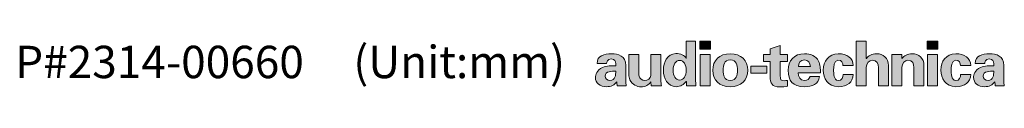
# Model space of a CAD drawing. Extents: x 324 to 733, y 113 to 394.
# Drawn here: x 627 to 733, y 113 to 118 of the extents above; entities that cross this region are included whole.
import ezdxf

# ---------------------------------------------------------------- set-up
doc = ezdxf.new("R2010")
doc.units = 0
doc.layers.add('1', color=7, linetype='CONTINUOUS')
doc.styles.add('SLDTEXTSTYLE0', font='TXT', dxfattribs={"width": 0.7, "bigfont": 'bigfont'})

msp = doc.modelspace()

# ---------------------------------------------------------------- hatches: boundary and pattern name
at = {"layer": '1'}
h = msp.add_hatch(color=256, dxfattribs=at)
edge = h.paths.add_edge_path(flags=0)
edge.add_line((698.68, 113.36), (699.69, 113.36))
edge.add_spline(control_points=[(699.69, 113.36), (699.68, 113.58), (699.66, 113.82), (699.66, 114.03)], knot_values=[11, 11, 11, 11, 12, 12, 12, 12], weights=[1, 1, 1, 1], degree=3, periodic=0)
edge.add_line((699.66, 114.03), (699.66, 118.2))
edge.add_line((699.66, 118.2), (698.65, 118.2))
edge.add_line((698.65, 118.2), (698.65, 116.33))
edge.add_line((698.65, 116.33), (698.64, 116.33))
edge.add_spline(control_points=[(698.64, 116.33), (698.47, 116.64), (698.03, 116.9), (697.51, 116.85)], knot_values=[4, 4, 4, 4, 5, 5, 5, 5], weights=[1, 1, 1, 1], degree=3, periodic=0)
edge.add_spline(control_points=[(697.51, 116.85), (696.58, 116.76), (696.18, 115.96), (696.18, 115.06)], knot_values=[5, 5, 5, 5, 6, 6, 6, 6], weights=[1, 1, 1, 1], degree=3, periodic=0)
edge.add_spline(control_points=[(696.18, 115.06), (696.18, 114.19), (696.62, 113.27), (697.59, 113.27)], knot_values=[6, 6, 6, 6, 7, 7, 7, 7], weights=[1, 1, 1, 1], degree=3, periodic=0)
edge.add_spline(control_points=[(697.59, 113.27), (698.01, 113.27), (698.42, 113.48), (698.64, 113.84)], knot_values=[7, 7, 7, 7, 8, 8, 8, 8], weights=[1, 1, 1, 1], degree=3, periodic=0)
edge.add_line((698.64, 113.84), (698.66, 113.84))
edge.add_spline(control_points=[(698.66, 113.84), (698.66, 113.68), (698.67, 113.52), (698.68, 113.36)], knot_values=[9, 9, 9, 9, 10, 10, 10, 10], weights=[1, 1, 1, 1], degree=3, periodic=0)
edge = h.paths.add_edge_path(flags=0)
edge.add_spline(control_points=[(697.94, 116.11), (698.39, 116.11), (698.65, 115.64), (698.65, 114.46), (698.39, 113.98), (697.94, 113.98)], knot_values=[2, 2, 2, 2, 3, 3, 4, 4, 4, 4], weights=[1, 1, 1, 1, 1, 1], degree=3, periodic=0)
edge.add_spline(control_points=[(697.94, 113.98), (697.49, 113.98), (697.23, 114.46), (697.23, 115.64), (697.49, 116.11), (697.94, 116.11)], knot_values=[0, 0, 0, 0, 1, 1, 2, 2, 2, 2], weights=[1, 1, 1, 1, 1, 1], degree=3, periodic=0)
for points in [[(701.28, 118.2), (700.12, 118.2), (700.12, 117.34), (701.28, 117.34)], [(725.82, 118.2), (724.66, 118.2), (724.66, 117.34), (725.82, 117.34)], [(701.25, 116.73), (700.16, 116.73), (700.16, 113.36), (701.25, 113.36)], [(725.78, 116.73), (724.7, 116.73), (724.7, 113.36), (725.78, 113.36)], [(705.63, 114.74), (707.34, 114.74), (707.34, 115.49), (705.63, 115.49)]]:
    msp.add_hatch(color=256, dxfattribs=at).paths.add_polyline_path(points, flags=0)
h = msp.add_hatch(color=256, dxfattribs=at)
edge = h.paths.add_edge_path(flags=0)
edge.add_spline(control_points=[(718.1, 115.35), (718.12, 115.84), (718.42, 116.12), (718.76, 116.12)], knot_values=[10, 10, 10, 10, 11, 11, 11, 11], weights=[1, 1, 1, 1], degree=3, periodic=0)
edge.add_spline(control_points=[(718.76, 116.12), (719.26, 116.12), (719.4, 115.71), (719.41, 115.35)], knot_values=[9, 9, 9, 9, 10, 10, 10, 10], weights=[1, 1, 1, 1], degree=3, periodic=0)
edge.add_line((719.41, 115.35), (719.41, 113.36))
edge.add_line((719.41, 113.36), (720.49, 113.36))
edge.add_line((720.49, 113.36), (720.49, 115.55))
edge.add_spline(control_points=[(720.49, 115.55), (720.49, 116.36), (719.92, 116.83), (719.23, 116.83)], knot_values=[5, 5, 5, 5, 6, 6, 6, 6], weights=[1, 1, 1, 1], degree=3, periodic=0)
edge.add_spline(control_points=[(719.23, 116.83), (718.68, 116.83), (718.34, 116.63), (718.11, 116.32)], knot_values=[4, 4, 4, 4, 5, 5, 5, 5], weights=[1, 1, 1, 1], degree=3, periodic=0)
edge.add_line((718.11, 116.32), (718.1, 116.33))
edge.add_line((718.1, 116.33), (718.1, 118.2))
edge.add_line((718.1, 118.2), (717.02, 118.2))
edge.add_line((717.02, 118.2), (717.02, 113.36))
edge.add_line((717.02, 113.36), (718.1, 113.36))
edge.add_line((718.1, 113.36), (718.1, 115.35))
h = msp.add_hatch(color=256, dxfattribs=at)
edge = h.paths.add_edge_path(flags=0)
edge.add_spline(control_points=[(707.72, 114.38), (707.72, 113.65), (707.9, 113.24), (708.74, 113.24)], knot_values=[11, 11, 11, 11, 12, 12, 12, 12], weights=[1, 1, 1, 1], degree=3, periodic=0)
edge.add_spline(control_points=[(708.74, 113.24), (708.9, 113.24), (709.47, 113.29), (709.6, 113.34)], knot_values=[10, 10, 10, 10, 11, 11, 11, 11], weights=[1, 1, 1, 1], degree=3, periodic=0)
edge.add_line((709.6, 113.34), (709.6, 113.94))
edge.add_spline(control_points=[(709.6, 113.94), (709.48, 113.93), (709.37, 113.91), (709.25, 113.91)], knot_values=[8, 8, 8, 8, 9, 9, 9, 9], weights=[1, 1, 1, 1], degree=3, periodic=0)
edge.add_spline(control_points=[(709.25, 113.91), (708.87, 113.91), (708.8, 114.03), (708.8, 114.47)], knot_values=[7, 7, 7, 7, 8, 8, 8, 8], weights=[1, 1, 1, 1], degree=3, periodic=0)
edge.add_line((708.8, 114.47), (708.8, 116))
edge.add_line((708.8, 116), (709.6, 116))
edge.add_line((709.6, 116), (709.6, 116.73))
edge.add_line((709.6, 116.73), (708.8, 116.73))
edge.add_line((708.8, 116.73), (708.8, 117.73))
edge.add_line((708.8, 117.73), (707.72, 117.37))
edge.add_line((707.72, 117.37), (707.72, 116.73))
edge.add_line((707.72, 116.73), (706.99, 116.73))
edge.add_line((706.99, 116.73), (706.99, 116))
edge.add_line((706.99, 116), (707.72, 116))
edge.add_line((707.72, 116), (707.72, 114.38))
h = msp.add_hatch(color=256, dxfattribs=at)
edge = h.paths.add_edge_path(flags=0)
edge.add_line((691.19, 113.36), (692.17, 113.36))
edge.add_spline(control_points=[(692.17, 113.36), (692.16, 113.46), (692.13, 113.56), (692.12, 113.73)], knot_values=[15, 15, 15, 15, 16, 16, 16, 16], weights=[1, 1, 1, 1], degree=3, periodic=0)
edge.add_line((692.12, 113.73), (692.12, 115.57))
edge.add_spline(control_points=[(692.12, 115.57), (692.12, 116.58), (691.3, 116.83), (690.57, 116.83)], knot_values=[1, 1, 1, 1, 2, 2, 2, 2], weights=[1, 1, 1, 1], degree=3, periodic=0)
edge.add_spline(control_points=[(690.57, 116.83), (690.18, 116.83), (689.8, 116.77), (689.5, 116.61)], knot_values=[2, 2, 2, 2, 3, 3, 3, 3], weights=[1, 1, 1, 1], degree=3, periodic=0)
edge.add_spline(control_points=[(689.5, 116.61), (689.21, 116.46), (689.02, 116.2), (689.01, 115.78)], knot_values=[3, 3, 3, 3, 4, 4, 4, 4], weights=[1, 1, 1, 1], degree=3, periodic=0)
edge.add_line((689.01, 115.78), (690.05, 115.78))
edge.add_spline(control_points=[(690.05, 115.78), (690.04, 115.93), (690.16, 116.26), (690.54, 116.26)], knot_values=[5, 5, 5, 5, 6, 6, 6, 6], weights=[1, 1, 1, 1], degree=3, periodic=0)
edge.add_spline(control_points=[(690.54, 116.26), (690.92, 116.26), (691.03, 116.02), (691.03, 115.74)], knot_values=[6, 6, 6, 6, 7, 7, 7, 7], weights=[1, 1, 1, 1], degree=3, periodic=0)
edge.add_line((691.03, 115.74), (691.03, 115.53))
edge.add_spline(control_points=[(691.03, 115.53), (690.6, 115.54), (690.05, 115.52), (689.62, 115.35)], knot_values=[8, 8, 8, 8, 9, 9, 9, 9], weights=[1, 1, 1, 1], degree=3, periodic=0)
edge.add_spline(control_points=[(689.62, 115.35), (688.96, 115.09), (688.84, 114.52), (688.84, 114.28)], knot_values=[9, 9, 9, 9, 10, 10, 10, 10], weights=[1, 1, 1, 1], degree=3, periodic=0)
edge.add_spline(control_points=[(688.84, 114.28), (688.84, 113.63), (689.35, 113.27), (690.03, 113.27)], knot_values=[10, 10, 10, 10, 11, 11, 11, 11], weights=[1, 1, 1, 1], degree=3, periodic=0)
edge.add_spline(control_points=[(690.03, 113.27), (690.52, 113.27), (690.9, 113.42), (691.14, 113.81)], knot_values=[11, 11, 11, 11, 12, 12, 12, 12], weights=[1, 1, 1, 1], degree=3, periodic=0)
edge.add_line((691.14, 113.81), (691.16, 113.81))
edge.add_spline(control_points=[(691.16, 113.81), (691.16, 113.67), (691.17, 113.51), (691.19, 113.36)], knot_values=[13, 13, 13, 13, 14, 14, 14, 14], weights=[1, 1, 1, 1], degree=3, periodic=0)
edge = h.paths.add_edge_path(flags=0)
edge.add_spline(control_points=[(691.03, 114.94), (691.03, 114.55), (691.01, 113.94), (690.41, 113.94)], knot_values=[2, 2, 2, 2, 3, 3, 3, 3], weights=[1, 1, 1, 1], degree=3, periodic=0)
edge.add_spline(control_points=[(690.41, 113.94), (690.11, 113.94), (689.88, 114.14), (689.88, 114.41), (689.88, 114.96), (690.66, 114.95), (691.03, 114.94)], knot_values=[0, 0, 0, 0, 1, 1, 1, 2, 2, 2, 2], weights=[1, 1, 1, 1, 1, 1, 1], degree=3, periodic=0)
h = msp.add_hatch(color=256, dxfattribs=at)
edge = h.paths.add_edge_path(flags=0)
edge.add_line((694.87, 113.36), (695.96, 113.36))
edge.add_spline(control_points=[(695.96, 113.36), (695.94, 113.56), (695.92, 113.77), (695.91, 113.97)], knot_values=[15, 15, 15, 15, 16, 16, 16, 16], weights=[1, 1, 1, 1], degree=3, periodic=0)
edge.add_line((695.91, 113.97), (695.91, 116.73))
edge.add_line((695.91, 116.73), (694.83, 116.73))
edge.add_line((694.83, 116.73), (694.83, 114.58))
edge.add_spline(control_points=[(694.83, 114.58), (694.83, 114.54), (694.82, 114.49), (694.82, 114.46)], knot_values=[3, 3, 3, 3, 4, 4, 4, 4], weights=[1, 1, 1, 1], degree=3, periodic=0)
edge.add_spline(control_points=[(694.82, 114.46), (694.76, 114.16), (694.49, 113.94), (694.18, 113.94)], knot_values=[4, 4, 4, 4, 5, 5, 5, 5], weights=[1, 1, 1, 1], degree=3, periodic=0)
edge.add_spline(control_points=[(694.18, 113.94), (693.88, 113.94), (693.64, 114.13), (693.55, 114.4)], knot_values=[5, 5, 5, 5, 6, 6, 6, 6], weights=[1, 1, 1, 1], degree=3, periodic=0)
edge.add_spline(control_points=[(693.55, 114.4), (693.53, 114.46), (693.53, 114.54), (693.53, 114.58)], knot_values=[6, 6, 6, 6, 7, 7, 7, 7], weights=[1, 1, 1, 1], degree=3, periodic=0)
edge.add_line((693.53, 114.58), (693.53, 116.73))
edge.add_line((693.53, 116.73), (692.44, 116.73))
edge.add_line((692.44, 116.73), (692.44, 114.61))
edge.add_spline(control_points=[(692.44, 114.61), (692.44, 114.41), (692.48, 114.2), (692.57, 114.01)], knot_values=[10, 10, 10, 10, 11, 11, 11, 11], weights=[1, 1, 1, 1], degree=3, periodic=0)
edge.add_spline(control_points=[(692.57, 114.01), (692.83, 113.47), (693.35, 113.26), (693.75, 113.26)], knot_values=[11, 11, 11, 11, 12, 12, 12, 12], weights=[1, 1, 1, 1], degree=3, periodic=0)
edge.add_spline(control_points=[(693.75, 113.26), (694.24, 113.25), (694.6, 113.48), (694.83, 113.78)], knot_values=[12, 12, 12, 12, 13, 13, 13, 13], weights=[1, 1, 1, 1], degree=3, periodic=0)
edge.add_line((694.83, 113.78), (694.87, 113.36))
h = msp.add_hatch(color=256, dxfattribs=at)
edge = h.paths.add_edge_path(flags=0)
edge.add_spline(control_points=[(703.41, 113.27), (704.59, 113.27), (705.3, 113.99), (705.3, 115.04), (705.3, 116.1), (704.59, 116.83), (703.41, 116.83)], knot_values=[2, 2, 2, 2, 3, 3, 3, 4, 4, 4, 4], weights=[1, 1, 1, 1, 1, 1, 1], degree=3, periodic=0)
edge.add_spline(control_points=[(703.41, 116.83), (702.22, 116.83), (701.51, 116.1), (701.51, 115.04), (701.51, 113.99), (702.22, 113.27), (703.41, 113.27)], knot_values=[0, 0, 0, 0, 1, 1, 1, 2, 2, 2, 2], weights=[1, 1, 1, 1, 1, 1, 1], degree=3, periodic=0)
edge = h.paths.add_edge_path(flags=0)
edge.add_spline(control_points=[(703.41, 116.16), (704.07, 116.16), (704.18, 115.58), (704.18, 115.04), (704.18, 114.51), (704.07, 113.94), (703.41, 113.94)], knot_values=[2, 2, 2, 2, 3, 3, 3, 4, 4, 4, 4], weights=[1, 1, 1, 1, 1, 1, 1], degree=3, periodic=0)
edge.add_spline(control_points=[(703.41, 113.94), (702.74, 113.94), (702.63, 114.51), (702.63, 115.04), (702.63, 115.58), (702.74, 116.16), (703.41, 116.16)], knot_values=[0, 0, 0, 0, 1, 1, 1, 2, 2, 2, 2], weights=[1, 1, 1, 1, 1, 1, 1], degree=3, periodic=0)
h = msp.add_hatch(color=256, dxfattribs=at)
edge = h.paths.add_edge_path(flags=0)
edge.add_line((713.05, 114.37), (712.03, 114.37))
edge.add_spline(control_points=[(712.03, 114.37), (711.91, 114.06), (711.76, 113.94), (711.41, 113.94)], knot_values=[9, 9, 9, 9, 10, 10, 10, 10], weights=[1, 1, 1, 1], degree=3, periodic=0)
edge.add_spline(control_points=[(711.41, 113.94), (710.93, 113.94), (710.76, 114.34), (710.75, 114.78)], knot_values=[0, 0, 0, 0, 1, 1, 1, 1], weights=[1, 1, 1, 1], degree=3, periodic=0)
edge.add_line((710.75, 114.78), (713.14, 114.78))
edge.add_spline(control_points=[(713.14, 114.78), (713.14, 115), (713.14, 115.21), (713.12, 115.42)], knot_values=[2, 2, 2, 2, 3, 3, 3, 3], weights=[1, 1, 1, 1], degree=3, periodic=0)
edge.add_spline(control_points=[(713.12, 115.42), (713.09, 115.63), (713.05, 115.83), (712.95, 116.02)], knot_values=[3, 3, 3, 3, 4, 4, 4, 4], weights=[1, 1, 1, 1], degree=3, periodic=0)
edge.add_spline(control_points=[(712.95, 116.02), (712.65, 116.61), (712.09, 116.83), (711.41, 116.83)], knot_values=[4, 4, 4, 4, 5, 5, 5, 5], weights=[1, 1, 1, 1], degree=3, periodic=0)
edge.add_spline(control_points=[(711.41, 116.83), (710.3, 116.83), (709.66, 116.05), (709.66, 115.04)], knot_values=[5, 5, 5, 5, 6, 6, 6, 6], weights=[1, 1, 1, 1], degree=3, periodic=0)
edge.add_spline(control_points=[(709.66, 115.04), (709.66, 113.91), (710.16, 113.27), (711.41, 113.27)], knot_values=[6, 6, 6, 6, 7, 7, 7, 7], weights=[1, 1, 1, 1], degree=3, periodic=0)
edge.add_spline(control_points=[(711.41, 113.27), (712.25, 113.27), (712.95, 113.53), (713.05, 114.37)], knot_values=[7, 7, 7, 7, 8, 8, 8, 8], weights=[1, 1, 1, 1], degree=3, periodic=0)
edge = h.paths.add_edge_path(flags=0)
edge.add_line((712.07, 115.45), (710.77, 115.45))
edge.add_spline(control_points=[(710.77, 115.45), (710.79, 115.81), (710.98, 116.16), (711.41, 116.16)], knot_values=[2, 2, 2, 2, 3, 3, 3, 3], weights=[1, 1, 1, 1], degree=3, periodic=0)
edge.add_spline(control_points=[(711.41, 116.16), (711.83, 116.16), (712.04, 115.82), (712.07, 115.45)], knot_values=[0, 0, 0, 0, 1, 1, 1, 1], weights=[1, 1, 1, 1], degree=3, periodic=0)
h = msp.add_hatch(color=256, dxfattribs=at)
edge = h.paths.add_edge_path(flags=0)
edge.add_spline(control_points=[(716.68, 115.55), (716.69, 116.34), (716, 116.83), (715.07, 116.83)], knot_values=[8, 8, 8, 8, 9, 9, 9, 9], weights=[1, 1, 1, 1], degree=3, periodic=0)
edge.add_spline(control_points=[(715.07, 116.83), (713.99, 116.83), (713.45, 115.97), (713.45, 115.06)], knot_values=[7, 7, 7, 7, 8, 8, 8, 8], weights=[1, 1, 1, 1], degree=3, periodic=0)
edge.add_spline(control_points=[(713.45, 115.06), (713.45, 114.17), (713.94, 113.27), (715.07, 113.27)], knot_values=[6, 6, 6, 6, 7, 7, 7, 7], weights=[1, 1, 1, 1], degree=3, periodic=0)
edge.add_spline(control_points=[(715.07, 113.27), (716.07, 113.27), (716.64, 113.73), (716.68, 114.59)], knot_values=[5, 5, 5, 5, 6, 6, 6, 6], weights=[1, 1, 1, 1], degree=3, periodic=0)
edge.add_line((716.68, 114.59), (715.59, 114.59))
edge.add_spline(control_points=[(715.59, 114.59), (715.59, 114.33), (715.48, 113.91), (715.06, 113.93)], knot_values=[3, 3, 3, 3, 4, 4, 4, 4], weights=[1, 1, 1, 1], degree=3, periodic=0)
edge.add_spline(control_points=[(715.06, 113.93), (714.57, 113.96), (714.58, 114.71), (714.57, 115.09)], knot_values=[2, 2, 2, 2, 3, 3, 3, 3], weights=[1, 1, 1, 1], degree=3, periodic=0)
edge.add_spline(control_points=[(714.57, 115.09), (714.57, 115.35), (714.58, 116.11), (715.04, 116.15)], knot_values=[1, 1, 1, 1, 2, 2, 2, 2], weights=[1, 1, 1, 1], degree=3, periodic=0)
edge.add_spline(control_points=[(715.04, 116.15), (715.46, 116.19), (715.58, 115.8), (715.58, 115.55)], knot_values=[0, 0, 0, 0, 1, 1, 1, 1], weights=[1, 1, 1, 1], degree=3, periodic=0)
edge.add_line((715.58, 115.55), (716.68, 115.55))
h = msp.add_hatch(color=256, dxfattribs=at)
edge = h.paths.add_edge_path(flags=0)
edge.add_spline(control_points=[(721.95, 115.35), (721.96, 115.84), (722.26, 116.12), (722.6, 116.12)], knot_values=[10, 10, 10, 10, 11, 11, 11, 11], weights=[1, 1, 1, 1], degree=3, periodic=0)
edge.add_spline(control_points=[(722.6, 116.12), (723.1, 116.12), (723.24, 115.71), (723.25, 115.35)], knot_values=[9, 9, 9, 9, 10, 10, 10, 10], weights=[1, 1, 1, 1], degree=3, periodic=0)
edge.add_line((723.25, 115.35), (723.25, 113.36))
edge.add_line((723.25, 113.36), (724.33, 113.36))
edge.add_line((724.33, 113.36), (724.33, 115.55))
edge.add_spline(control_points=[(724.33, 115.55), (724.33, 116.36), (723.76, 116.83), (723.07, 116.83)], knot_values=[5, 5, 5, 5, 6, 6, 6, 6], weights=[1, 1, 1, 1], degree=3, periodic=0)
edge.add_spline(control_points=[(723.07, 116.83), (722.52, 116.83), (722.18, 116.63), (721.95, 116.32)], knot_values=[4, 4, 4, 4, 5, 5, 5, 5], weights=[1, 1, 1, 1], degree=3, periodic=0)
edge.add_line((721.95, 116.32), (721.94, 116.33))
edge.add_line((721.94, 116.33), (721.94, 116.73))
edge.add_line((721.94, 116.73), (720.86, 116.73))
edge.add_line((720.86, 116.73), (720.86, 113.36))
edge.add_line((720.86, 113.36), (721.95, 113.36))
edge.add_line((721.95, 113.36), (721.95, 115.35))
h = msp.add_hatch(color=256, dxfattribs=at)
edge = h.paths.add_edge_path(flags=0)
edge.add_spline(control_points=[(729.38, 115.55), (729.38, 116.34), (728.7, 116.83), (727.77, 116.83)], knot_values=[8, 8, 8, 8, 9, 9, 9, 9], weights=[1, 1, 1, 1], degree=3, periodic=0)
edge.add_spline(control_points=[(727.77, 116.83), (726.69, 116.83), (726.15, 115.97), (726.15, 115.06)], knot_values=[7, 7, 7, 7, 8, 8, 8, 8], weights=[1, 1, 1, 1], degree=3, periodic=0)
edge.add_spline(control_points=[(726.15, 115.06), (726.15, 114.17), (726.64, 113.27), (727.77, 113.27)], knot_values=[6, 6, 6, 6, 7, 7, 7, 7], weights=[1, 1, 1, 1], degree=3, periodic=0)
edge.add_spline(control_points=[(727.77, 113.27), (728.77, 113.27), (729.34, 113.73), (729.38, 114.59)], knot_values=[5, 5, 5, 5, 6, 6, 6, 6], weights=[1, 1, 1, 1], degree=3, periodic=0)
edge.add_line((729.38, 114.59), (728.29, 114.59))
edge.add_spline(control_points=[(728.29, 114.59), (728.29, 114.33), (728.18, 113.91), (727.76, 113.93)], knot_values=[3, 3, 3, 3, 4, 4, 4, 4], weights=[1, 1, 1, 1], degree=3, periodic=0)
edge.add_spline(control_points=[(727.76, 113.93), (727.27, 113.96), (727.27, 114.71), (727.27, 115.09)], knot_values=[2, 2, 2, 2, 3, 3, 3, 3], weights=[1, 1, 1, 1], degree=3, periodic=0)
edge.add_spline(control_points=[(727.27, 115.09), (727.26, 115.35), (727.28, 116.11), (727.74, 116.15)], knot_values=[1, 1, 1, 1, 2, 2, 2, 2], weights=[1, 1, 1, 1], degree=3, periodic=0)
edge.add_spline(control_points=[(727.74, 116.15), (728.16, 116.19), (728.27, 115.8), (728.28, 115.55)], knot_values=[0, 0, 0, 0, 1, 1, 1, 1], weights=[1, 1, 1, 1], degree=3, periodic=0)
edge.add_line((728.28, 115.55), (729.38, 115.55))
h = msp.add_hatch(color=256, dxfattribs=at)
edge = h.paths.add_edge_path(flags=0)
edge.add_line((732.03, 113.36), (733.01, 113.36))
edge.add_spline(control_points=[(733.01, 113.36), (732.99, 113.46), (732.97, 113.56), (732.96, 113.73)], knot_values=[15, 15, 15, 15, 16, 16, 16, 16], weights=[1, 1, 1, 1], degree=3, periodic=0)
edge.add_line((732.96, 113.73), (732.96, 115.57))
edge.add_spline(control_points=[(732.96, 115.57), (732.96, 116.58), (732.14, 116.83), (731.41, 116.83)], knot_values=[1, 1, 1, 1, 2, 2, 2, 2], weights=[1, 1, 1, 1], degree=3, periodic=0)
edge.add_spline(control_points=[(731.41, 116.83), (731.02, 116.83), (730.63, 116.77), (730.34, 116.61)], knot_values=[2, 2, 2, 2, 3, 3, 3, 3], weights=[1, 1, 1, 1], degree=3, periodic=0)
edge.add_spline(control_points=[(730.34, 116.61), (730.05, 116.46), (729.85, 116.2), (729.85, 115.78)], knot_values=[3, 3, 3, 3, 4, 4, 4, 4], weights=[1, 1, 1, 1], degree=3, periodic=0)
edge.add_line((729.85, 115.78), (730.89, 115.78))
edge.add_spline(control_points=[(730.89, 115.78), (730.87, 115.93), (731, 116.26), (731.37, 116.26)], knot_values=[5, 5, 5, 5, 6, 6, 6, 6], weights=[1, 1, 1, 1], degree=3, periodic=0)
edge.add_spline(control_points=[(731.37, 116.26), (731.76, 116.26), (731.87, 116.02), (731.87, 115.74)], knot_values=[6, 6, 6, 6, 7, 7, 7, 7], weights=[1, 1, 1, 1], degree=3, periodic=0)
edge.add_line((731.87, 115.74), (731.87, 115.53))
edge.add_spline(control_points=[(731.87, 115.53), (731.44, 115.54), (730.89, 115.52), (730.45, 115.35)], knot_values=[8, 8, 8, 8, 9, 9, 9, 9], weights=[1, 1, 1, 1], degree=3, periodic=0)
edge.add_spline(control_points=[(730.45, 115.35), (729.8, 115.09), (729.68, 114.52), (729.68, 114.28)], knot_values=[9, 9, 9, 9, 10, 10, 10, 10], weights=[1, 1, 1, 1], degree=3, periodic=0)
edge.add_spline(control_points=[(729.68, 114.28), (729.68, 113.63), (730.19, 113.27), (730.87, 113.27)], knot_values=[10, 10, 10, 10, 11, 11, 11, 11], weights=[1, 1, 1, 1], degree=3, periodic=0)
edge.add_spline(control_points=[(730.87, 113.27), (731.36, 113.27), (731.74, 113.42), (731.98, 113.81)], knot_values=[11, 11, 11, 11, 12, 12, 12, 12], weights=[1, 1, 1, 1], degree=3, periodic=0)
edge.add_line((731.98, 113.81), (732, 113.81))
edge.add_spline(control_points=[(732, 113.81), (732, 113.67), (732.01, 113.51), (732.03, 113.36)], knot_values=[13, 13, 13, 13, 14, 14, 14, 14], weights=[1, 1, 1, 1], degree=3, periodic=0)
edge = h.paths.add_edge_path(flags=0)
edge.add_spline(control_points=[(731.87, 114.94), (731.87, 114.55), (731.85, 113.94), (731.25, 113.94)], knot_values=[2, 2, 2, 2, 3, 3, 3, 3], weights=[1, 1, 1, 1], degree=3, periodic=0)
edge.add_spline(control_points=[(731.25, 113.94), (730.95, 113.94), (730.72, 114.14), (730.72, 114.41), (730.72, 114.96), (731.5, 114.95), (731.87, 114.94)], knot_values=[0, 0, 0, 0, 1, 1, 1, 2, 2, 2, 2], weights=[1, 1, 1, 1, 1, 1, 1], degree=3, periodic=0)

# ---------------------------------------------------------------- linework, layer by layer
at = {"layer": '1', "color": 7, "linetype": 'Continuous', "lineweight": 18}
for p, q in [((699.66, 118.2), (698.65, 118.2)), ((698.65, 118.2), (698.65, 116.33)), ((699.66, 114.03), (699.66, 118.2)), ((700.12, 117.34), (700.12, 118.2)), ((700.12, 118.2), (701.28, 118.2)), ((701.28, 118.2), (701.28, 117.34)), ((717.02, 113.36), (717.02, 118.2)), ((717.02, 118.2), (718.1, 118.2)), ((718.1, 118.2), (718.1, 116.33)), ((724.66, 117.34), (724.66, 118.2)), ((724.66, 118.2), (725.82, 118.2)), ((725.82, 118.2), (725.82, 117.34)), ((701.28, 117.34), (700.12, 117.34)), ((707.72, 117.37), (708.8, 117.73)), ((707.72, 116.73), (707.72, 117.37)), ((708.8, 117.73), (708.8, 116.73)), ((725.82, 117.34), (724.66, 117.34)), ((693.53, 116.73), (692.44, 116.73)), ((692.44, 116.73), (692.44, 114.61)), ((693.53, 114.58), (693.53, 116.73)), ((695.91, 116.73), (694.83, 116.73)), ((694.83, 116.73), (694.83, 114.58)), ((695.91, 113.97), (695.91, 116.73)), ((698.65, 116.33), (698.64, 116.33)), ((700.16, 113.36), (700.16, 116.73)), ((700.16, 116.73), (701.25, 116.73)), ((701.25, 116.73), (701.25, 113.36)), ((706.99, 116), (706.99, 116.73)), ((706.99, 116.73), (707.72, 116.73)), ((707.72, 116), (706.99, 116)), ((707.72, 114.38), (707.72, 116)), ((708.8, 116.73), (709.6, 116.73)), ((709.6, 116), (708.8, 116)), ((708.8, 116), (708.8, 114.47)), ((709.6, 116.73), (709.6, 116)), ((718.1, 116.33), (718.11, 116.32)), ((720.86, 113.36), (720.86, 116.73)), ((720.86, 116.73), (721.94, 116.73)), ((721.94, 116.73), (721.94, 116.33)), ((721.94, 116.33), (721.95, 116.32)), ((724.7, 113.36), (724.7, 116.73)), ((724.7, 116.73), (725.78, 116.73)), ((725.78, 116.73), (725.78, 113.36)), ((689.01, 115.78), (690.05, 115.78)), ((691.03, 115.74), (691.03, 115.53)), ((692.12, 113.73), (692.12, 115.57)), ((705.63, 114.74), (705.63, 115.49)), ((705.63, 115.49), (707.34, 115.49)), ((707.34, 115.49), (707.34, 114.74)), ((712.07, 115.45), (710.77, 115.45)), ((716.68, 115.55), (715.58, 115.55)), ((718.1, 115.35), (718.1, 113.36)), ((719.41, 113.36), (719.41, 115.35)), ((720.49, 115.55), (720.49, 113.36)), ((721.95, 115.35), (721.95, 113.36)), ((723.25, 113.36), (723.25, 115.35)), ((724.33, 115.55), (724.33, 113.36)), ((729.38, 115.55), (728.28, 115.55)), ((729.85, 115.78), (730.89, 115.78)), ((731.87, 115.74), (731.87, 115.53)), ((732.96, 113.73), (732.96, 115.57)), ((691.14, 113.81), (691.16, 113.81)), ((698.64, 113.84), (698.66, 113.84)), ((707.34, 114.74), (705.63, 114.74)), ((709.6, 113.94), (709.6, 113.34)), ((710.75, 114.78), (713.14, 114.78)), ((713.05, 114.37), (712.03, 114.37)), ((715.59, 114.59), (716.68, 114.59)), ((728.29, 114.59), (729.38, 114.59)), ((731.98, 113.81), (732, 113.81)), ((691.19, 113.36), (692.17, 113.36)), ((694.83, 113.78), (694.87, 113.36)), ((694.87, 113.36), (695.96, 113.36)), ((698.68, 113.36), (699.69, 113.36)), ((701.25, 113.36), (700.16, 113.36)), ((718.1, 113.36), (717.02, 113.36)), ((720.49, 113.36), (719.41, 113.36)), ((721.95, 113.36), (720.86, 113.36)), ((724.33, 113.36), (723.25, 113.36)), ((725.78, 113.36), (724.7, 113.36)), ((732.03, 113.36), (733.01, 113.36))]:
    msp.add_line(p, q, dxfattribs=at)
at = {"layer": '1', "color": 7, "linetype": 'Continuous', "lineweight": 0}
for points in [[(689.5, 116.61), (689.21, 116.46), (689.02, 116.2), (689.01, 115.78)], [(690.57, 116.83), (690.18, 116.83), (689.8, 116.77), (689.5, 116.61)], [(690.05, 115.78), (690.04, 115.93), (690.16, 116.26), (690.54, 116.26)], [(690.54, 116.26), (690.92, 116.26), (691.03, 116.02), (691.03, 115.74)], [(692.12, 115.57), (692.12, 116.58), (691.3, 116.83), (690.57, 116.83)], [(697.51, 116.85), (696.58, 116.76), (696.18, 115.96), (696.18, 115.06)], [(698.64, 116.33), (698.47, 116.64), (698.03, 116.9), (697.51, 116.85)], [(711.41, 116.83), (710.3, 116.83), (709.66, 116.05), (709.66, 115.04)], [(710.77, 115.45), (710.79, 115.81), (710.98, 116.16), (711.41, 116.16)], [(712.95, 116.02), (712.65, 116.61), (712.09, 116.83), (711.41, 116.83)], [(711.41, 116.16), (711.83, 116.16), (712.04, 115.82), (712.07, 115.45)], [(713.12, 115.42), (713.09, 115.63), (713.05, 115.83), (712.95, 116.02)], [(713.45, 115.06), (713.45, 115.97), (713.99, 116.83), (715.07, 116.83)], [(715.04, 116.15), (714.58, 116.11), (714.57, 115.35), (714.57, 115.09)], [(715.58, 115.55), (715.58, 115.8), (715.46, 116.19), (715.04, 116.15)], [(715.07, 116.83), (716, 116.83), (716.69, 116.34), (716.68, 115.55)], [(718.76, 116.12), (718.42, 116.12), (718.12, 115.84), (718.1, 115.35)], [(718.11, 116.32), (718.34, 116.63), (718.68, 116.83), (719.23, 116.83)], [(719.41, 115.35), (719.4, 115.71), (719.26, 116.12), (718.76, 116.12)], [(719.23, 116.83), (719.92, 116.83), (720.49, 116.36), (720.49, 115.55)], [(721.95, 116.32), (722.18, 116.63), (722.52, 116.83), (723.07, 116.83)], [(722.6, 116.12), (722.26, 116.12), (721.96, 115.84), (721.95, 115.35)], [(723.25, 115.35), (723.24, 115.71), (723.1, 116.12), (722.6, 116.12)], [(723.07, 116.83), (723.76, 116.83), (724.33, 116.36), (724.33, 115.55)], [(726.15, 115.06), (726.15, 115.97), (726.69, 116.83), (727.77, 116.83)], [(727.74, 116.15), (727.28, 116.11), (727.26, 115.35), (727.27, 115.09)], [(728.28, 115.55), (728.27, 115.8), (728.16, 116.19), (727.74, 116.15)], [(727.77, 116.83), (728.7, 116.83), (729.38, 116.34), (729.38, 115.55)], [(730.34, 116.61), (730.05, 116.46), (729.85, 116.2), (729.85, 115.78)], [(731.41, 116.83), (731.02, 116.83), (730.63, 116.77), (730.34, 116.61)], [(730.89, 115.78), (730.87, 115.93), (731, 116.26), (731.37, 116.26)], [(731.37, 116.26), (731.76, 116.26), (731.87, 116.02), (731.87, 115.74)], [(732.96, 115.57), (732.96, 116.58), (732.14, 116.83), (731.41, 116.83)], [(689.62, 115.35), (688.96, 115.09), (688.84, 114.52), (688.84, 114.28)], [(691.03, 115.53), (690.6, 115.54), (690.05, 115.52), (689.62, 115.35)], [(691.03, 114.94), (691.03, 114.55), (691.01, 113.94), (690.41, 113.94)], [(696.18, 115.06), (696.18, 114.19), (696.62, 113.27), (697.59, 113.27)], [(709.66, 115.04), (709.66, 113.91), (710.16, 113.27), (711.41, 113.27)], [(713.14, 114.78), (713.14, 115), (713.14, 115.21), (713.12, 115.42)], [(715.07, 113.27), (713.94, 113.27), (713.45, 114.17), (713.45, 115.06)], [(714.57, 115.09), (714.58, 114.71), (714.57, 113.96), (715.06, 113.93)], [(727.77, 113.27), (726.64, 113.27), (726.15, 114.17), (726.15, 115.06)], [(727.27, 115.09), (727.27, 114.71), (727.27, 113.96), (727.76, 113.93)], [(730.45, 115.35), (729.8, 115.09), (729.68, 114.52), (729.68, 114.28)], [(731.87, 115.53), (731.44, 115.54), (730.89, 115.52), (730.45, 115.35)], [(731.87, 114.94), (731.87, 114.55), (731.85, 113.94), (731.25, 113.94)], [(688.84, 114.28), (688.84, 113.63), (689.35, 113.27), (690.03, 113.27)], [(690.03, 113.27), (690.52, 113.27), (690.9, 113.42), (691.14, 113.81)], [(691.16, 113.81), (691.16, 113.67), (691.17, 113.51), (691.19, 113.36)], [(692.44, 114.61), (692.44, 114.41), (692.48, 114.2), (692.57, 114.01)], [(692.57, 114.01), (692.83, 113.47), (693.35, 113.26), (693.75, 113.26)], [(693.55, 114.4), (693.53, 114.46), (693.53, 114.54), (693.53, 114.58)], [(694.18, 113.94), (693.88, 113.94), (693.64, 114.13), (693.55, 114.4)], [(694.82, 114.46), (694.76, 114.16), (694.49, 113.94), (694.18, 113.94)], [(694.83, 114.58), (694.83, 114.54), (694.82, 114.49), (694.82, 114.46)], [(695.96, 113.36), (695.94, 113.56), (695.92, 113.77), (695.91, 113.97)], [(697.59, 113.27), (698.01, 113.27), (698.42, 113.48), (698.64, 113.84)], [(698.66, 113.84), (698.66, 113.68), (698.67, 113.52), (698.68, 113.36)], [(699.69, 113.36), (699.68, 113.58), (699.66, 113.82), (699.66, 114.03)], [(708.74, 113.24), (707.9, 113.24), (707.72, 113.65), (707.72, 114.38)], [(708.8, 114.47), (708.8, 114.03), (708.87, 113.91), (709.25, 113.91)], [(709.25, 113.91), (709.37, 113.91), (709.48, 113.93), (709.6, 113.94)], [(711.41, 113.94), (710.93, 113.94), (710.76, 114.34), (710.75, 114.78)], [(711.41, 113.27), (712.25, 113.27), (712.95, 113.53), (713.05, 114.37)], [(712.03, 114.37), (711.91, 114.06), (711.76, 113.94), (711.41, 113.94)], [(715.06, 113.93), (715.48, 113.91), (715.59, 114.33), (715.59, 114.59)], [(716.68, 114.59), (716.64, 113.73), (716.07, 113.27), (715.07, 113.27)], [(727.76, 113.93), (728.18, 113.91), (728.29, 114.33), (728.29, 114.59)], [(729.38, 114.59), (729.34, 113.73), (728.77, 113.27), (727.77, 113.27)], [(729.68, 114.28), (729.68, 113.63), (730.19, 113.27), (730.87, 113.27)], [(730.87, 113.27), (731.36, 113.27), (731.74, 113.42), (731.98, 113.81)], [(732, 113.81), (732, 113.67), (732.01, 113.51), (732.03, 113.36)], [(692.17, 113.36), (692.16, 113.46), (692.13, 113.56), (692.12, 113.73)], [(693.75, 113.26), (694.24, 113.25), (694.6, 113.48), (694.83, 113.78)], [(709.6, 113.34), (709.47, 113.29), (708.9, 113.24), (708.74, 113.24)], [(733.01, 113.36), (732.99, 113.46), (732.97, 113.56), (732.96, 113.73)]]:
    msp.add_open_spline(points, degree=3, dxfattribs=at)
for points, knots in [([(697.94, 113.98), (697.49, 113.98), (697.23, 114.46), (697.23, 115.64), (697.49, 116.11), (697.94, 116.11)], [0, 0, 0, 0, 1, 1, 2, 2, 2, 2]), ([(697.94, 116.11), (698.39, 116.11), (698.65, 115.64), (698.65, 114.46), (698.39, 113.98), (697.94, 113.98)], [2, 2, 2, 2, 3, 3, 4, 4, 4, 4]), ([(703.41, 116.83), (702.22, 116.83), (701.51, 116.1), (701.51, 115.04), (701.51, 113.99), (702.22, 113.27), (703.41, 113.27)], [0, 0, 0, 0, 1, 1, 1, 2, 2, 2, 2]), ([(703.41, 113.94), (702.74, 113.94), (702.63, 114.51), (702.63, 115.04), (702.63, 115.58), (702.74, 116.16), (703.41, 116.16)], [0, 0, 0, 0, 1, 1, 1, 2, 2, 2, 2]), ([(703.41, 113.27), (704.59, 113.27), (705.3, 113.99), (705.3, 115.04), (705.3, 116.1), (704.59, 116.83), (703.41, 116.83)], [2, 2, 2, 2, 3, 3, 3, 4, 4, 4, 4]), ([(703.41, 116.16), (704.07, 116.16), (704.18, 115.58), (704.18, 115.04), (704.18, 114.51), (704.07, 113.94), (703.41, 113.94)], [2, 2, 2, 2, 3, 3, 3, 4, 4, 4, 4]), ([(690.41, 113.94), (690.11, 113.94), (689.88, 114.14), (689.88, 114.41), (689.88, 114.96), (690.66, 114.95), (691.03, 114.94)], [0, 0, 0, 0, 1, 1, 1, 2, 2, 2, 2]), ([(731.25, 113.94), (730.95, 113.94), (730.72, 114.14), (730.72, 114.41), (730.72, 114.96), (731.5, 114.95), (731.87, 114.94)], [0, 0, 0, 0, 1, 1, 1, 2, 2, 2, 2])]:
    msp.add_open_spline(points, degree=3, knots=knots, dxfattribs=at)

# ---------------------------------------------------------------- texts
at = {"layer": '1', "insert": (626.16, 117.69), "char_height": 3.5, "attachment_point": 1, "style": 'SLDTEXTSTYLE0'}
msp.add_mtext('P#2314-00660     (Unit:mm)', dxfattribs=at)

doc.saveas('drawing.dxf')
